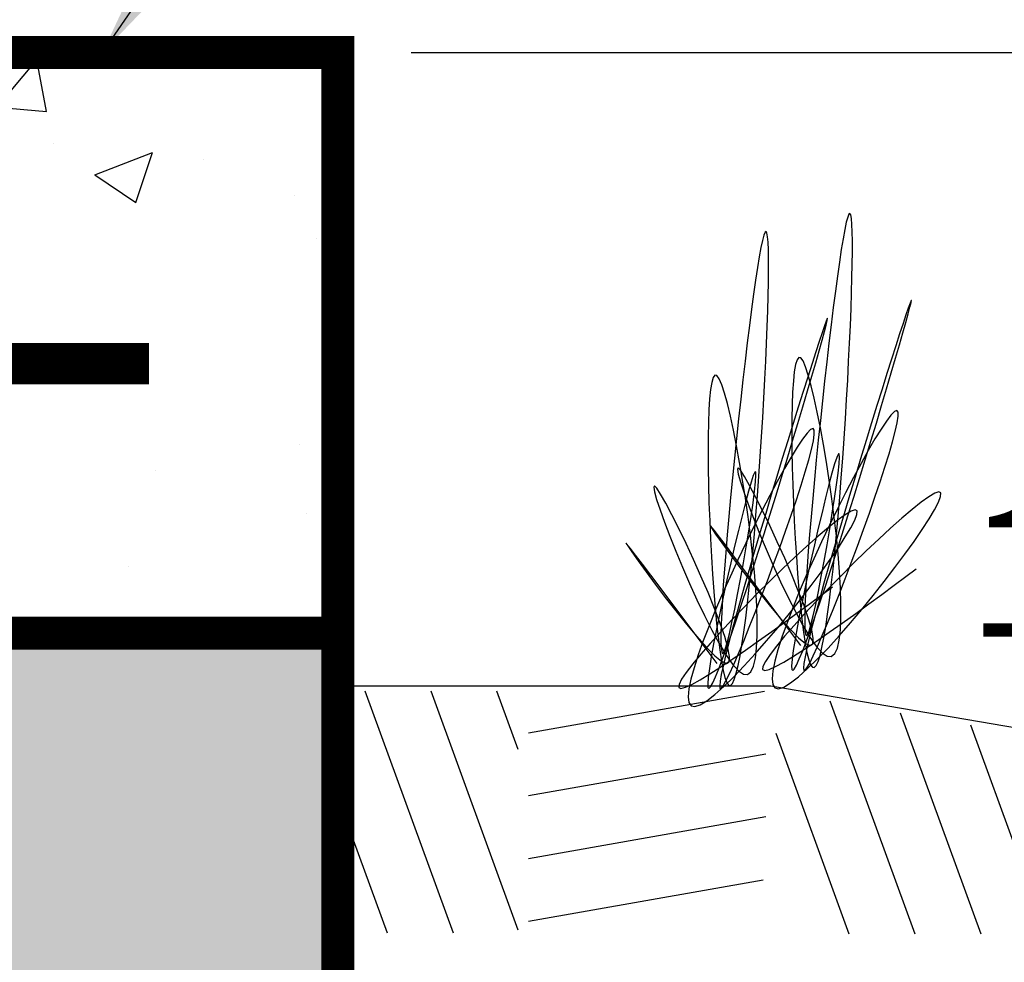
# Model space of a CAD drawing. Units: feet. Extents: x 461 to 997, y 64 to 383.
# Drawn here: x 616 to 628, y 248 to 259 of the extents above; entities that cross this region are included whole.
import ezdxf

# ---------------------------------------------------------------- set-up
doc = ezdxf.new("R2010")
doc.units = ezdxf.units.FT
doc.header["$LTSCALE"] = 10
doc.header["$MEASUREMENT"] = 0
doc.layers.get('DEFPOINTS').update_dxf_attribs({"linetype": 'CONTINUOUS'})
for name, color, linetype in [('Concrete', 6, 'CONTINUOUS'), ('DIM', 1, 'CONTINUOUS'), ('Dimensions', 1, 'CONTINUOUS')]:
    doc.layers.add(name, color=color, linetype=linetype)
doc.styles.add('SIMPLEX', font='SIMPLEX', dxfattribs={"width": 0.8})
doc.styles.get("Standard").update_dxf_attribs({"font": 'simplex.shx', "width": 0.9})
doc.dimstyles.get("Standard").update_dxf_attribs({"dimtxt": 0.18, "dimasz": 0.18, "dimexe": 0.18, "dimexo": 0.0625, "dimgap": 0.09, "dimtad": 0, "dimtih": 1, "dimtoh": 1, "dimdec": 4, "dimzin": 0, "dimdsep": 46, "dimtxsty": 'Standard', "dimcen": 0.09, "dimadec": 0, "dimazin": 0, "dimtfac": 1, "dimtdec": 4, "dimtofl": 0, "dimtmove": 0, "dimatfit": 3, "dimfxl": 1, "dimtolj": 1, "dimtzin": 0, "dimarcsym": 0})

# ---------------------------------------------------------------- blocks, each defined once
blk = doc.blocks.new('*D17')
at = {"layer": 'DEFPOINTS', "color": 0, "linetype": 'Continuous', "transparency": 16777216}
for p in [(619.907, 258.885), (629.231, 238.793), (629.508, 238.793)]:
    blk.add_point(p, dxfattribs=at)
at = {"layer": 'DIM', "color": 0, "linetype": 'Continuous', "lineweight": -2, "transparency": 16777216}
for p, q in [((620.799, 258.885), (629.271, 258.885)), ((629.231, 257.101), (629.231, 254.404)), ((629.231, 240.577), (629.231, 250.761)), ((628.616, 238.793), (629.191, 238.793))]:
    blk.add_line(p, q, dxfattribs=at)
at = {"layer": 'DIM', "color": 0, "linetype": 'Continuous', "transparency": 16777216}
for points in [[(628.934, 257.101), (629.528, 257.101), (629.231, 258.885)], [(628.934, 240.577), (629.528, 240.577), (629.231, 238.793)]]:
    blk.add_solid(points, dxfattribs=at)
at = {"layer": 'DIM', "color": 0, "linetype": 'Continuous', "transparency": 16777216, "insert": (629.231, 252.583), "char_height": 1.561, "attachment_point": 5, "style": 'SIMPLEX'}
blk.add_mtext('\\A1;18"', dxfattribs=at)

msp = doc.modelspace()

# ---------------------------------------------------------------- hatches: boundary and pattern name
at = {"layer": 'Concrete', "linetype": 'Continuous'}
h = msp.add_hatch(dxfattribs=at)
h.set_pattern_fill('AR-CONC', color=9, style=0)
h.set_pattern_definition([(50, (-27.4775, -3.73), (7.1726, -0.62752), [0.75, -8.25]), (355, (-27.4775, -3.73), (-1.38751, 7.52192), [0.6, -6.6]), (100.4514, (-26.88, -3.7824), (5.785094, 6.894395), [0.6374, -7.01142]), (46.1842, (-27.4775, -1.73), (10.67241, -1.65519), [1.125, -12.375]), (96.6356, (-26.588, -1.868), (9.34663, 9.74118), [0.9561, -10.51713]), (351.1842, (-27.477, -1.73), (9.34662, 9.74119), [0.9, -9.9]), (21, (-26.4775, -2.23), (5.96907, -4.02619), [0.75, -8.25]), (326, (-26.4775, -2.23), (2.43315, 7.2515), [0.6, -6.6]), (71.4514, (-25.98, -2.5656), (8.402226, 3.225305), [0.6374, -7.01142]), (37.5, (-27.4775, -3.73), (0.121599, 3.328939), [0, -6.52, 0, -6.7, 0, -6.625]), (7.5, (-27.4775, -3.73), (2.630695, 3.944117), [0, -3.82, 0, -6.37, 0, -2.525]), (327.5, (-29.7075, -3.73), (5.338224, -0.225549), [0, -2.5, 0, -7.8, 0, -10.35]), (317.5, (-30.7075, -3.73), (5.831862, 1.00105), [0, -3.25, 0, -5.18, 0, -7.35])])
h.paths.add_polyline_path([(619.9075, 258.8851), (611.3747, 258.8851), (611.3747, 250.3981), (613.9075, 250.3981), (614.2699, 251.8467), (619.9075, 251.8467)])
h.paths.add_polyline_path([(605.8029, 258.8851), (594.385, 258.8851), (594.747, 258.3709), (594.747, 253.6351), (593.5375, 253.6351), (593.5375, 250.3981), (605.8029, 250.3981)])
h = msp.add_hatch(dxfattribs=at)
h.set_pattern_fill('AR-CONC', color=9)
h.set_pattern_definition([(50, (0, 0), (7.1726, -0.62752), [0.75, -8.25]), (355, (0, 0), (-1.38751, 7.52192), [0.6, -6.6]), (100.4514, (0.598, -0.052), (5.78509, 6.8944), [0.6374, -7.01142]), (46.1842, (0, 2), (10.67241, -1.65519), [1.125, -12.375]), (96.6356, (0.889, 1.862), (9.34662, 9.74119), [0.9561, -10.51714]), (351.1842, (0, 2), (9.34662, 9.74119), [0.9, -9.9]), (21, (1, 1.5), (5.96907, -4.02619), [0.75, -8.25]), (326, (1, 1.5), (2.43315, 7.2515), [0.6, -6.6]), (71.4514, (1.4974, 1.1645), (8.402224, 3.22531), [0.6374, -7.01142]), (37.5, (0, 0), (0.121599, 3.328939), [0, -6.52, 0, -6.7, 0, -6.625]), (7.5, (0, 0), (2.630695, 3.944117), [0, -3.82, 0, -6.37, 0, -2.525]), (327.5, (-2.23, 0), (5.338224, -0.225549), [0, -2.5, 0, -7.8, 0, -10.35]), (317.5, (-3.23, 0), (5.831862, 1.00105), [0, -3.25, 0, -5.18, 0, -7.35])])
h.paths.add_polyline_path([(619.9075, 251.8467), (613.9075, 251.8467), (613.9075, 164.491), (619.9075, 164.491)])
h.paths.add_polyline_path([(619.9075, 164.491), (613.9075, 164.491), (613.9075, 155.5711), (619.9075, 155.5711)])
edge = h.paths.add_edge_path()
edge.add_line((619.9075, 155.5711), (613.9075, 155.5711))
edge.add_line((613.9075, 155.5711), (613.9075, 148.3785))
edge.add_line((613.9075, 148.3785), (615.971, 148.3785))
edge.add_arc((615.971, 147.7087), 0.6698, 14.04699, 90, ccw=False)
edge.add_line((616.6208, 147.8713), (617.3457, 144.974))
edge.add_arc((617.9954, 145.1366), 0.6698, 194.04699, 270)
edge.add_line((617.9954, 144.4668), (619.9075, 144.4668))
edge.add_line((619.9075, 144.4668), (619.9075, 155.5711))
edge = h.paths.add_edge_path()
edge.add_line((619.9075, 144.4668), (617.9954, 144.4668))
edge.add_arc((617.9954, 145.1366), 0.6698, 194.04699, 270, ccw=False)
edge.add_line((617.3457, 144.974), (616.6208, 147.8713))
edge.add_arc((615.971, 147.7087), 0.6698, 14.04699, 90)
edge.add_line((615.971, 148.3785), (613.9075, 148.3785))
edge.add_line((613.9075, 148.3785), (613.9075, 110.6562))
edge.add_line((613.9075, 110.6562), (619.9075, 110.6562))
edge.add_line((619.9075, 110.6562), (619.9075, 144.4668))
h.paths.add_polyline_path([(529.9075, 97.7758), (529.9075, 88.2452), (616.8409, 88.2452), (616.8409, 110.6562), (613.9075, 110.6562), (613.9075, 97.7758)])
h.paths.add_polyline_path([(616.8409, 88.2452), (619.9075, 88.2117), (619.9075, 97.5552), (619.9075, 97.7758), (619.9075, 110.6562), (616.8409, 110.6562)])
edge = h.paths.add_edge_path(flags=16)
edge.add_arc((617.6389, 108.1788), 0.1642, 0, 360)
edge = h.paths.add_edge_path(flags=16)
edge.add_arc((609.9682, 93.9156), 0.1642, 0, 360)
edge = h.paths.add_edge_path(flags=16)
edge.add_arc((618.2987, 98.5278), 0.1642, 0, 360)
edge = h.paths.add_edge_path(flags=16)
edge.add_arc((604.4703, 93.9156), 0.1642, 0, 360)
edge = h.paths.add_edge_path(flags=16)
edge.add_arc((599.1414, 93.7466), 0.1642, 0, 360)
edge = h.paths.add_edge_path(flags=16)
edge.add_arc((593.8972, 93.8311), 0.1642, 0, 360)
edge = h.paths.add_edge_path(flags=16)
edge.add_arc((589.5834, 93.8311), 0.1642, 0, 360)
edge = h.paths.add_edge_path(flags=16)
edge.add_arc((585.1005, 94.0002), 0.1642, 0, 360)
edge = h.paths.add_edge_path(flags=16)
edge.add_arc((580.7021, 93.9157), 0.1642, 0, 360)
edge = h.paths.add_edge_path(flags=16)
edge.add_arc((576.3883, 93.9157), 0.1642, 0, 360)
edge = h.paths.add_edge_path(flags=16)
edge.add_arc((571.9053, 94.0847), 0.1642, 0, 360)
h.paths.add_polyline_path([(529.8392, 251.8467), (523.8392, 251.8467), (523.9075, 97.7758), (523.9075, 88.2452), (529.7209, 88.2452)])

# ---------------------------------------------------------------- linework, layer by layer
at = {"layer": 'Concrete', "color": 3}
msp.add_line((619.9075, 251.2056), (619.8255, 250.7466), dxfattribs=at)
at = {"layer": 'Concrete', "color": 2}
for p, q in [((619.9075, 251.2056), (625.1575, 251.2056)), ((625.1575, 251.2056), (628.1575, 250.6946))]:
    msp.add_line(p, q, dxfattribs=at)
at = {"layer": 'Concrete', "color": 9}
for p, q in [((621.3095, 248.2066), (620.2395, 251.1436)), ((622.0945, 248.2426), (621.0385, 251.1436)), ((622.0945, 250.4366), (621.8375, 251.1436)), ((622.2205, 250.6386), (625.0795, 251.1426)), ((626.9058, 248.198), (625.8775, 251.0206)), ((627.7042, 248.198), (626.7285, 250.8756)), ((628.1575, 249.1452), (627.5795, 250.7306)), ((626.1049, 248.198), (625.2225, 250.6276)), ((622.2205, 249.8766), (625.0955, 250.3836)), ((620.5105, 248.2066), (619.8255, 250.0886)), ((622.2205, 249.1146), (625.0955, 249.6216)), ((622.2205, 248.3526), (625.0654, 248.8541))]:
    msp.add_line(p, q, dxfattribs=at)
at = {"layer": 'Concrete', "linetype": 'Continuous', "const_width": 0.4}
msp.add_lwpolyline([(619.9075, 251.8467), (614.2699, 251.8467), (613.9075, 250.3981), (593.5375, 250.3981), (593.5375, 258.386), (593.5375, 258.386), (593.5375, 258.8851), (619.9075, 258.8851)], close=True, dxfattribs=at)
at = {"layer": 'Concrete', "color": 3}
for points in [[(625.5208, 251.6941), (625.4238, 251.8231), (625.3148, 251.9701), (625.1958, 252.1281), (625.0728, 252.2931), (624.9498, 252.4571), (624.8298, 252.6171), (624.7178, 252.7661), (624.6178, 252.8981), (624.5328, 253.0091), (624.4688, 253.0921), (624.4288, 253.1411), (624.4168, 253.1521), (624.4368, 253.1201), (624.4878, 253.0461), (624.5628, 252.9401), (624.6598, 252.8071), (624.7708, 252.6571), (624.8938, 252.4951), (625.0218, 252.3301), (625.1508, 252.1701), (625.2748, 252.0211), (625.3908, 251.8921), (625.4928, 251.7891), (625.5748, 251.7211), (625.6338, 251.6941), (625.6658, 251.7151), (625.6698, 251.7811), (625.6518, 251.8841), (625.6138, 252.0191), (625.5588, 252.1801), (625.4898, 252.3601), (625.4118, 252.5541), (625.3248, 252.7541), (625.2348, 252.9541), (625.1448, 253.1491), (625.0558, 253.3321), (624.9728, 253.4971), (624.8988, 253.6371), (624.8368, 253.7461), (624.7898, 253.8191), (624.7618, 253.8481), (624.7528, 253.8321), (624.7618, 253.7741), (624.7888, 253.6811), (624.8288, 253.5571), (624.8828, 253.4081), (624.9468, 253.2391), (625.0208, 253.0551), (625.1008, 252.8621), (625.1868, 252.6651), (625.2758, 252.4681), (625.3668, 252.2781), (625.4578, 252.1001), (625.5458, 251.9381), (625.6298, 251.7981), (625.7078, 251.6861), (625.7788, 251.6071), (625.8398, 251.5651), (625.8898, 251.5631), (625.9308, 251.5971), (625.9628, 251.6641), (625.9848, 251.7621), (625.9998, 251.8861), (626.0068, 252.0341), (626.0068, 252.2031), (626.0008, 252.3891), (625.9888, 252.5901), (625.9718, 252.8011), (625.9508, 253.0211), (625.9248, 253.2461), (625.8958, 253.4731), (625.8638, 253.6981), (625.8298, 253.9191), (625.7938, 254.1321), (625.7578, 254.3341), (625.7198, 254.5221), (625.6828, 254.6941), (625.6468, 254.8451), (625.6108, 254.9731), (625.5778, 255.0741), (625.5468, 255.1451), (625.5188, 255.1841), (625.4948, 255.1881), (625.4738, 255.1601), (625.4558, 255.1011), (625.4408, 255.0141), (625.4298, 254.9021), (625.4208, 254.7681), (625.4148, 254.6151), (625.4118, 254.4441), (625.4108, 254.2591), (625.4128, 254.0611), (625.4168, 253.8551), (625.4228, 253.6421), (625.4308, 253.4251), (625.4408, 253.2061), (625.4528, 252.9891), (625.4658, 252.7761), (625.4808, 252.5691), (625.4968, 252.3711), (625.5148, 252.1851), (625.5328, 252.0131), (625.5528, 251.8591), (625.5728, 251.7231), (625.5938, 251.6111), (625.6158, 251.5231), (625.6378, 251.4621), (625.6608, 251.4311), (625.6838, 251.4281), (625.7068, 251.4531), (625.7298, 251.5021), (625.7528, 251.5761), (625.7758, 251.6711), (625.7988, 251.7871), (625.8218, 251.9221), (625.8448, 252.0751), (625.8668, 252.2431), (625.8898, 252.4251), (625.9108, 252.6201), (625.9318, 252.8261), (625.9528, 253.0421), (625.9728, 253.2651), (625.9918, 253.4941), (626.0098, 253.7291), (626.0278, 253.9661), (626.0448, 254.2041), (626.0598, 254.4421), (626.0748, 254.6791), (626.0878, 254.9121), (626.0998, 255.1411), (626.1108, 255.3621), (626.1208, 255.5761), (626.1288, 255.7801), (626.1348, 255.9731), (626.1398, 256.1521), (626.1438, 256.3171), (626.1448, 256.4671), (626.1448, 256.5981), (626.1428, 256.7101), (626.1388, 256.8011), (626.1328, 256.8701), (626.1248, 256.9151), (626.1148, 256.9341), (626.1028, 256.9261), (626.0878, 256.8891), (626.0708, 256.8261), (626.0528, 256.7381), (626.0328, 256.6271), (626.0108, 256.4951), (625.9878, 256.3431), (625.9638, 256.1741), (625.9388, 255.9901), (625.9128, 255.7911), (625.8868, 255.5821), (625.8608, 255.3621), (625.8338, 255.1351), (625.8078, 254.9011), (625.7818, 254.6631), (625.7568, 254.4231), (625.7318, 254.1831), (625.7078, 253.9441), (625.6858, 253.7091), (625.6648, 253.4781), (625.6448, 253.2551), (625.6268, 253.0421), (625.6108, 252.8391), (625.5968, 252.6481), (625.5858, 252.4731), (625.5768, 252.3141), (625.5698, 252.1741), (625.5668, 252.0541), (625.5668, 251.9571), (625.5698, 251.8831), (625.5768, 251.8361), (625.5868, 251.8161), (625.6018, 251.8271), (625.6198, 251.8691), (625.6428, 251.9451), (625.6708, 252.0541), (625.7008, 252.1921), (625.7338, 252.3521), (625.7678, 252.5301), (625.8028, 252.7191), (625.8378, 252.9141), (625.8708, 253.1101), (625.9018, 253.3001), (625.9298, 253.4791), (625.9528, 253.6421), (625.9718, 253.7841), (625.9838, 253.8971), (625.9888, 253.9771), (625.9868, 254.0191), (625.9748, 254.0171), (625.9558, 253.9741), (625.9298, 253.8961), (625.8978, 253.7851), (625.8608, 253.6471), (625.8198, 253.4871), (625.7768, 253.3081), (625.7308, 253.1161), (625.6848, 252.9151), (625.6388, 252.7091), (625.5948, 252.5041), (625.5528, 252.3031), (625.5138, 252.1111), (625.4798, 251.9331), (625.4508, 251.7721), (625.4278, 251.6351), (625.4138, 251.5251), (625.4068, 251.4471), (625.4098, 251.4031), (625.4218, 251.3911), (625.4408, 251.4101), (625.4678, 251.4581), (625.5018, 251.5321), (625.5428, 251.6311), (625.5888, 251.7511), (625.6398, 251.8921), (625.6958, 252.0511), (625.7548, 252.2261), (625.8178, 252.4151), (625.8838, 252.6151), (625.9518, 252.8251), (626.0208, 253.0431), (626.0908, 253.2661), (626.1618, 253.4931), (626.2318, 253.7211), (626.3018, 253.9481), (626.3698, 254.1721), (626.4358, 254.3921), (626.4998, 254.6041), (626.5598, 254.8071), (626.6168, 254.9991), (626.6688, 255.1771), (626.7158, 255.3411), (626.7578, 255.4861), (626.7928, 255.6121), (626.8218, 255.7171), (626.8428, 255.7971), (626.8558, 255.8521), (626.8608, 255.8791), (626.8568, 255.8761), (626.8438, 255.8441), (626.8228, 255.7861), (626.7938, 255.7041), (626.7588, 255.5991), (626.7178, 255.4731), (626.6708, 255.3281), (626.6198, 255.1671), (626.5638, 254.9911), (626.5048, 254.8031), (626.4428, 254.6031), (626.3778, 254.3951), (626.3118, 254.1801), (626.2448, 253.9601), (626.1768, 253.7381), (626.1098, 253.5141), (626.0438, 253.2911), (625.9788, 253.0721), (625.9168, 252.8571), (625.8568, 252.6501), (625.8008, 252.4511), (625.7488, 252.2641), (625.7008, 252.0891), (625.6588, 251.9291), (625.6228, 251.7861), (625.5938, 251.6621), (625.5718, 251.5591), (625.5578, 251.4781), (625.5518, 251.4221), (625.5558, 251.3931), (625.5698, 251.3931), (625.5938, 251.4231), (625.6278, 251.4831), (625.6708, 251.5701), (625.7218, 251.6821), (625.7798, 251.8151), (625.8438, 251.9661), (625.9118, 252.1331), (625.9828, 252.3131), (626.0568, 252.5031), (626.1318, 252.6991), (626.2068, 252.8991), (626.2798, 253.1001), (626.3508, 253.2991), (626.4188, 253.4931), (626.4818, 253.6801), (626.5388, 253.8561), (626.5898, 254.0181), (626.6318, 254.1641), (626.6648, 254.2911), (626.6878, 254.3951), (626.6988, 254.4741), (626.6978, 254.5251), (626.6828, 254.5441), (626.6538, 254.5311), (626.6108, 254.4881), (626.5568, 254.4161), (626.4918, 254.3191), (626.4188, 254.1991), (626.3378, 254.0591), (626.2498, 253.9021), (626.1578, 253.7301), (626.0628, 253.5471), (625.9658, 253.3541), (625.8688, 253.1541), (625.7718, 252.9511), (625.6778, 252.7461), (625.5868, 252.5431), (625.5018, 252.3441), (625.4238, 252.1521), (625.3528, 251.9691), (625.2918, 251.7981), (625.2418, 251.6431), (625.2048, 251.5041), (625.1808, 251.3871), (625.1718, 251.2921), (625.1798, 251.2221), (625.2048, 251.1811), (625.2498, 251.1711), (625.3148, 251.1921), (625.3968, 251.2421), (625.4928, 251.3171), (625.6028, 251.4151), (625.7218, 251.5321), (625.8498, 251.6651), (625.9838, 251.8121), (626.1208, 251.9691), (626.2598, 252.1331), (626.3968, 252.3021), (626.5318, 252.4711), (626.6598, 252.6391), (626.7808, 252.8011), (626.8918, 252.9561), (626.9898, 253.1001), (627.0738, 253.2291), (627.1408, 253.3411), (627.1888, 253.4341), (627.2148, 253.5021), (627.2168, 253.5451), (627.1938, 253.5581), (627.1438, 253.5421), (627.0718, 253.4991), (626.9798, 253.4331), (626.8698, 253.3451), (626.7448, 253.2391), (626.6088, 253.1181), (626.4638, 252.9851), (626.3128, 252.8421), (626.1588, 252.6921), (626.0038, 252.5371), (625.8518, 252.3821), (625.7048, 252.2291), (625.5658, 252.0801), (625.4378, 251.9391), (625.3228, 251.8071), (625.2258, 251.6891), (625.1468, 251.5871), (625.0908, 251.5031), (625.0598, 251.4411), (625.0558, 251.4031), (625.0828, 251.3921), (625.1358, 251.4051), (625.2148, 251.4411), (625.3148, 251.4951), (625.4328, 251.5671), (625.5658, 251.6521), (625.7098, 251.7491), (625.8638, 251.8551), (626.0228, 251.9671), (626.1848, 252.0831), (626.3458, 252.2001), (626.5028, 252.3151), (626.6528, 252.4261), (626.7928, 252.5301), (626.9198, 252.6241)], [(624.5058, 251.4771), (624.4088, 251.6071), (624.2988, 251.7531), (624.1808, 251.9121), (624.0578, 252.0761), (623.9338, 252.2411), (623.8138, 252.4001), (623.7018, 252.5491), (623.6018, 252.6811), (623.5178, 252.7921), (623.4528, 252.8751), (623.4128, 252.9251), (623.4008, 252.9361), (623.4218, 252.9031), (623.4718, 252.8301), (623.5478, 252.7231), (623.6438, 252.5901), (623.7558, 252.4401), (623.8778, 252.2781), (624.0058, 252.1141), (624.1348, 251.9531), (624.2598, 251.8041), (624.3748, 251.6751), (624.4768, 251.5721), (624.5598, 251.5041), (624.6188, 251.4771), (624.6498, 251.4991), (624.6548, 251.5641), (624.6368, 251.6671), (624.5978, 251.8031), (624.5428, 251.9641), (624.4748, 252.1441), (624.3958, 252.3371), (624.3098, 252.5371), (624.2198, 252.7371), (624.1288, 252.9321), (624.0398, 253.1151), (623.9578, 253.2801), (623.8838, 253.4201), (623.8208, 253.5291), (623.7738, 253.6021), (623.7458, 253.6311), (623.7368, 253.6151), (623.7468, 253.5571), (623.7728, 253.4641), (623.8138, 253.3401), (623.8668, 253.1911), (623.9318, 253.0221), (624.0048, 252.8381), (624.0858, 252.6441), (624.1708, 252.4471), (624.2608, 252.2501), (624.3508, 252.0601), (624.4418, 251.8811), (624.5298, 251.7191), (624.6138, 251.5801), (624.6928, 251.4681), (624.7628, 251.3881), (624.8238, 251.3471), (624.8748, 251.3441), (624.9158, 251.3781), (624.9468, 251.4461), (624.9698, 251.5431), (624.9838, 251.6681), (624.9918, 251.8161), (624.9918, 251.9851), (624.9858, 252.1711), (624.9738, 252.3711), (624.9568, 252.5831), (624.9348, 252.8031), (624.9098, 253.0281), (624.8808, 253.2551), (624.8488, 253.4801), (624.8148, 253.7011), (624.7788, 253.9141), (624.7418, 254.1171), (624.7048, 254.3051), (624.6668, 254.4771), (624.6308, 254.6281), (624.5958, 254.7561), (624.5618, 254.8571), (624.5308, 254.9291), (624.5028, 254.9671), (624.4788, 254.9721), (624.4578, 254.9431), (624.4398, 254.8841), (624.4258, 254.7971), (624.4138, 254.6861), (624.4048, 254.5521), (624.3998, 254.3981), (624.3958, 254.2271), (624.3958, 254.0421), (624.3968, 253.8451), (624.4008, 253.6381), (624.4068, 253.4251), (624.4158, 253.2081), (624.4258, 252.9891), (624.4368, 252.7721), (624.4508, 252.5591), (624.4648, 252.3521), (624.4818, 252.1541), (624.4988, 251.9681), (624.5178, 251.7961), (624.5368, 251.6421), (624.5578, 251.5071), (624.5788, 251.3941), (624.5998, 251.3061), (624.6228, 251.2451), (624.6448, 251.2141), (624.6678, 251.2111), (624.6908, 251.2361), (624.7138, 251.2851), (624.7368, 251.3591), (624.7608, 251.4541), (624.7838, 251.5701), (624.8068, 251.7051), (624.8288, 251.8581), (624.8518, 252.0261), (624.8738, 252.2081), (624.8958, 252.4031), (624.9168, 252.6091), (624.9368, 252.8241), (624.9568, 253.0481), (624.9758, 253.2771), (624.9948, 253.5111), (625.0118, 253.7481), (625.0288, 253.9861), (625.0448, 254.2251), (625.0588, 254.4611), (625.0728, 254.6941), (625.0848, 254.9221), (625.0958, 255.1441), (625.1048, 255.3581), (625.1128, 255.5621), (625.1198, 255.7541), (625.1248, 255.9341), (625.1278, 256.0991), (625.1298, 256.2481), (625.1298, 256.3791), (625.1278, 256.4911), (625.1238, 256.5831), (625.1178, 256.6511), (625.1098, 256.6961), (625.0988, 256.7151), (625.0868, 256.7071), (625.0718, 256.6711), (625.0558, 256.6071), (625.0368, 256.5191), (625.0168, 256.4081), (624.9948, 256.2761), (624.9718, 256.1241), (624.9478, 255.9551), (624.9228, 255.7711), (624.8978, 255.5731), (624.8718, 255.3631), (624.8448, 255.1441), (624.8188, 254.9161), (624.7918, 254.6831), (624.7668, 254.4451), (624.7408, 254.2051), (624.7168, 253.9651), (624.6928, 253.7261), (624.6698, 253.4911), (624.6488, 253.2611), (624.6288, 253.0381), (624.6108, 252.8241), (624.5948, 252.6211), (624.5808, 252.4311), (624.5698, 252.2561), (624.5608, 252.0971), (624.5548, 251.9571), (624.5508, 251.8371), (624.5508, 251.7401), (624.5538, 251.6661), (624.5608, 251.6191), (624.5718, 251.6001), (624.5858, 251.6101), (624.6048, 251.6521), (624.6278, 251.7281), (624.6548, 251.8371), (624.6858, 251.9751), (624.7188, 252.1351), (624.7538, 252.3121), (624.7888, 252.5011), (624.8238, 252.6961), (624.8568, 252.8921), (624.8888, 253.0821), (624.9168, 253.2611), (624.9408, 253.4241), (624.9588, 253.5651), (624.9718, 253.6781), (624.9768, 253.7591), (624.9748, 253.8001), (624.9638, 253.7981), (624.9438, 253.7561), (624.9178, 253.6771), (624.8858, 253.5671), (624.8488, 253.4291), (624.8078, 253.2691), (624.7638, 253.0901), (624.7178, 252.8981), (624.6718, 252.6971), (624.6248, 252.4921), (624.5808, 252.2861), (624.5378, 252.0861), (624.4988, 251.8941), (624.4638, 251.7161), (624.4348, 251.5561), (624.4128, 251.4181), (624.3978, 251.3081), (624.3918, 251.2301), (624.3938, 251.1861), (624.4058, 251.1741), (624.4258, 251.1941), (624.4528, 251.2411), (624.4868, 251.3151), (624.5268, 251.4141), (624.5728, 251.5351), (624.6238, 251.6751), (624.6798, 251.8341), (624.7388, 252.0091), (624.8018, 252.1981), (624.8678, 252.3981), (624.9358, 252.6081), (625.0048, 252.8261), (625.0758, 253.0491), (625.1458, 253.2761), (625.2168, 253.5041), (625.2858, 253.7311), (625.3548, 253.9551), (625.4208, 254.1751), (625.4838, 254.3871), (625.5448, 254.5901), (625.6008, 254.7821), (625.6528, 254.9611), (625.7008, 255.1241), (625.7418, 255.2691), (625.7778, 255.3961), (625.8058, 255.5001), (625.8268, 255.5801), (625.8408, 255.6351), (625.8448, 255.6621), (625.8408, 255.6591), (625.8278, 255.6281), (625.8068, 255.5701), (625.7788, 255.4871), (625.7438, 255.3821), (625.7018, 255.2561), (625.6558, 255.1121), (625.6038, 254.9501), (625.5478, 254.7751), (625.4888, 254.5861), (625.4268, 254.3871), (625.3628, 254.1781), (625.2958, 253.9631), (625.2288, 253.7441), (625.1618, 253.5211), (625.0948, 253.2971), (625.0278, 253.0751), (624.9638, 252.8551), (624.9008, 252.6411), (624.8408, 252.4331), (624.7848, 252.2341), (624.7328, 252.0471), (624.6858, 251.8721), (624.6438, 251.7121), (624.6078, 251.5691), (624.5778, 251.4451), (624.5558, 251.3421), (624.5418, 251.2611), (624.5368, 251.2051), (624.5398, 251.1761), (624.5538, 251.1761), (624.5778, 251.2061), (624.6118, 251.2661), (624.6548, 251.3531), (624.7068, 251.4651), (624.7648, 251.5981), (624.8278, 251.7491), (624.8958, 251.9161), (624.9678, 252.0961), (625.0408, 252.2851), (625.1158, 252.4811), (625.1908, 252.6811), (625.2638, 252.8821), (625.3358, 253.0811), (625.4028, 253.2751), (625.4658, 253.4621), (625.5238, 253.6381), (625.5738, 253.8001), (625.6158, 253.9461), (625.6488, 254.0721), (625.6718, 254.1761), (625.6838, 254.2551), (625.6828, 254.3061), (625.6678, 254.3261), (625.6378, 254.3131), (625.5958, 254.2691), (625.5408, 254.1971), (625.4768, 254.1001), (625.4028, 253.9801), (625.3218, 253.8411), (625.2348, 253.6841), (625.1428, 253.5121), (625.0478, 253.3291), (624.9498, 253.1361), (624.8528, 252.9361), (624.7558, 252.7331), (624.6618, 252.5281), (624.5718, 252.3251), (624.4868, 252.1261), (624.4078, 251.9341), (624.3378, 251.7521), (624.2768, 251.5811), (624.2268, 251.4261), (624.1888, 251.2871), (624.1648, 251.1701), (624.1558, 251.0751), (624.1638, 251.0051), (624.1898, 250.9641), (624.2348, 250.9541), (624.2988, 250.9751), (624.3808, 251.0251), (624.4778, 251.1001), (624.5868, 251.1971), (624.7068, 251.3141), (624.8348, 251.4481), (624.9678, 251.5941), (625.1048, 251.7511), (625.2438, 251.9151), (625.3818, 252.0841), (625.5158, 252.2531), (625.6448, 252.4211), (625.7658, 252.5831), (625.8758, 252.7381), (625.9748, 252.8811), (626.0588, 253.0111), (626.1248, 253.1231), (626.1728, 253.2151), (626.1988, 253.2841), (626.2018, 253.3261), (626.1778, 253.3391), (626.1288, 253.3231), (626.0568, 253.2811), (625.9638, 253.2141), (625.8538, 253.1271), (625.7298, 253.0211), (625.5938, 252.9001), (625.4488, 252.7671), (625.2978, 252.6241), (625.1428, 252.4741), (624.9888, 252.3201), (624.8358, 252.1651), (624.6888, 252.0111), (624.5498, 251.8631), (624.4218, 251.7211), (624.3078, 251.5901), (624.2098, 251.4721), (624.1318, 251.3701), (624.0748, 251.2861), (624.0438, 251.2241), (624.0408, 251.1871), (624.0668, 251.1751), (624.1208, 251.1891), (624.1988, 251.2241), (624.2988, 251.2791), (624.4168, 251.3501), (624.5498, 251.4361), (624.6948, 251.5331), (624.8478, 251.6391), (625.0078, 251.7511), (625.1688, 251.8661), (625.3298, 251.9831), (625.4868, 252.0981), (625.6368, 252.2091), (625.7768, 252.3131), (625.9038, 252.4071)], [(624.5058, 251.4771), (624.4088, 251.6071), (624.2988, 251.7531), (624.1808, 251.9121), (624.0578, 252.0761), (623.9338, 252.2411), (623.8138, 252.4001), (623.7018, 252.5491), (623.6018, 252.6811), (623.5178, 252.7921), (623.4528, 252.8751), (623.4128, 252.9251), (623.4008, 252.9361), (623.4218, 252.9031), (623.4718, 252.8301), (623.5478, 252.7231), (623.6438, 252.5901), (623.7558, 252.4401), (623.8778, 252.2781), (624.0058, 252.1141), (624.1348, 251.9531), (624.2598, 251.8041), (624.3748, 251.6751), (624.4768, 251.5721), (624.5598, 251.5041), (624.6188, 251.4771), (624.6498, 251.4991), (624.6548, 251.5641), (624.6368, 251.6671), (624.5978, 251.8031), (624.5428, 251.9641), (624.4748, 252.1441), (624.3958, 252.3371), (624.3098, 252.5371), (624.2198, 252.7371), (624.1288, 252.9321), (624.0398, 253.1151), (623.9578, 253.2801), (623.8838, 253.4201), (623.8208, 253.5291), (623.7738, 253.6021), (623.7458, 253.6311), (623.7368, 253.6151), (623.7468, 253.5571), (623.7728, 253.4641), (623.8138, 253.3401), (623.8668, 253.1911), (623.9318, 253.0221), (624.0048, 252.8381), (624.0858, 252.6441), (624.1708, 252.4471), (624.2608, 252.2501), (624.3508, 252.0601), (624.4418, 251.8811), (624.5298, 251.7191), (624.6138, 251.5801), (624.6928, 251.4681), (624.7628, 251.3881), (624.8238, 251.3471), (624.8748, 251.3441), (624.9158, 251.3781), (624.9468, 251.4461), (624.9698, 251.5431), (624.9838, 251.6681), (624.9918, 251.8161), (624.9918, 251.9851), (624.9858, 252.1711), (624.9738, 252.3711), (624.9568, 252.5831), (624.9348, 252.8031), (624.9098, 253.0281), (624.8808, 253.2551), (624.8488, 253.4801), (624.8148, 253.7011), (624.7788, 253.9141), (624.7418, 254.1171), (624.7048, 254.3051), (624.6668, 254.4771), (624.6308, 254.6281), (624.5958, 254.7561), (624.5618, 254.8571), (624.5308, 254.9291), (624.5028, 254.9671), (624.4788, 254.9721), (624.4578, 254.9431), (624.4398, 254.8841), (624.4258, 254.7971), (624.4138, 254.6861), (624.4048, 254.5521), (624.3998, 254.3981), (624.3958, 254.2271), (624.3958, 254.0421), (624.3968, 253.8451), (624.4008, 253.6381), (624.4068, 253.4251), (624.4158, 253.2081), (624.4258, 252.9891), (624.4368, 252.7721), (624.4508, 252.5591), (624.4648, 252.3521), (624.4818, 252.1541), (624.4988, 251.9681), (624.5178, 251.7961), (624.5368, 251.6421), (624.5578, 251.5071), (624.5788, 251.3941), (624.5998, 251.3061), (624.6228, 251.2451), (624.6448, 251.2141), (624.6678, 251.2111), (624.6908, 251.2361), (624.7138, 251.2851), (624.7368, 251.3591), (624.7608, 251.4541), (624.7838, 251.5701), (624.8068, 251.7051), (624.8288, 251.8581), (624.8518, 252.0261), (624.8738, 252.2081), (624.8958, 252.4031), (624.9168, 252.6091), (624.9368, 252.8241), (624.9568, 253.0481), (624.9758, 253.2771), (624.9948, 253.5111), (625.0118, 253.7481), (625.0288, 253.9861), (625.0448, 254.2251), (625.0588, 254.4611), (625.0728, 254.6941), (625.0848, 254.9221), (625.0958, 255.1441), (625.1048, 255.3581), (625.1128, 255.5621), (625.1198, 255.7541), (625.1248, 255.9341), (625.1278, 256.0991), (625.1298, 256.2481), (625.1298, 256.3791), (625.1278, 256.4911), (625.1238, 256.5831), (625.1178, 256.6511), (625.1098, 256.6961), (625.0988, 256.7151), (625.0868, 256.7071), (625.0718, 256.6711), (625.0558, 256.6071), (625.0368, 256.5191), (625.0168, 256.4081), (624.9948, 256.2761), (624.9718, 256.1241), (624.9478, 255.9551), (624.9228, 255.7711), (624.8978, 255.5731), (624.8718, 255.3631), (624.8448, 255.1441), (624.8188, 254.9161), (624.7918, 254.6831), (624.7668, 254.4451), (624.7408, 254.2051), (624.7168, 253.9651), (624.6928, 253.7261), (624.6698, 253.4911), (624.6488, 253.2611), (624.6288, 253.0381), (624.6108, 252.8241), (624.5948, 252.6211), (624.5808, 252.4311), (624.5698, 252.2561), (624.5608, 252.0971), (624.5548, 251.9571), (624.5508, 251.8371), (624.5508, 251.7401), (624.5538, 251.6661), (624.5608, 251.6191), (624.5718, 251.6001), (624.5858, 251.6101), (624.6048, 251.6521), (624.6278, 251.7281), (624.6548, 251.8371), (624.6858, 251.9751), (624.7188, 252.1351), (624.7538, 252.3121), (624.7888, 252.5011), (624.8238, 252.6961), (624.8568, 252.8921), (624.8888, 253.0821), (624.9168, 253.2611), (624.9408, 253.4241), (624.9588, 253.5651), (624.9718, 253.6781), (624.9768, 253.7591), (624.9748, 253.8001), (624.9638, 253.7981), (624.9438, 253.7561), (624.9178, 253.6771), (624.8858, 253.5671), (624.8488, 253.4291), (624.8078, 253.2691), (624.7638, 253.0901), (624.7178, 252.8981), (624.6718, 252.6971), (624.6248, 252.4921), (624.5808, 252.2861), (624.5378, 252.0861), (624.4988, 251.8941), (624.4638, 251.7161), (624.4348, 251.5561), (624.4128, 251.4181), (624.3978, 251.3081), (624.3918, 251.2301), (624.3938, 251.1861), (624.4058, 251.1741), (624.4258, 251.1941), (624.4528, 251.2411), (624.4868, 251.3151), (624.5268, 251.4141), (624.5728, 251.5351), (624.6238, 251.6751), (624.6798, 251.8341), (624.7388, 252.0091), (624.8018, 252.1981), (624.8678, 252.3981), (624.9358, 252.6081), (625.0048, 252.8261), (625.0758, 253.0491), (625.1458, 253.2761), (625.2168, 253.5041), (625.2858, 253.7311), (625.3548, 253.9551), (625.4208, 254.1751), (625.4838, 254.3871), (625.5448, 254.5901), (625.6008, 254.7821), (625.6528, 254.9611), (625.7008, 255.1241), (625.7418, 255.2691), (625.7778, 255.3961), (625.8058, 255.5001), (625.8268, 255.5801), (625.8408, 255.6351), (625.8448, 255.6621), (625.8408, 255.6591), (625.8278, 255.6281), (625.8068, 255.5701), (625.7788, 255.4871), (625.7438, 255.3821), (625.7018, 255.2561), (625.6558, 255.1121), (625.6038, 254.9501), (625.5478, 254.7751), (625.4888, 254.5861), (625.4268, 254.3871), (625.3628, 254.1781), (625.2958, 253.9631), (625.2288, 253.7441), (625.1618, 253.5211), (625.0948, 253.2971), (625.0278, 253.0751), (624.9638, 252.8551), (624.9008, 252.6411), (624.8408, 252.4331), (624.7848, 252.2341), (624.7328, 252.0471), (624.6858, 251.8721), (624.6438, 251.7121), (624.6078, 251.5691), (624.5778, 251.4451), (624.5558, 251.3421), (624.5418, 251.2611), (624.5368, 251.2051), (624.5398, 251.1761), (624.5538, 251.1761), (624.5778, 251.2061), (624.6118, 251.2661), (624.6548, 251.3531), (624.7068, 251.4651), (624.7648, 251.5981), (624.8278, 251.7491), (624.8958, 251.9161), (624.9678, 252.0961), (625.0408, 252.2851), (625.1158, 252.4811), (625.1908, 252.6811), (625.2638, 252.8821), (625.3358, 253.0811), (625.4028, 253.2751), (625.4658, 253.4621), (625.5238, 253.6381), (625.5738, 253.8001), (625.6158, 253.9461), (625.6488, 254.0721), (625.6718, 254.1761), (625.6838, 254.2551), (625.6828, 254.3061), (625.6678, 254.3261), (625.6378, 254.3131), (625.5958, 254.2691), (625.5408, 254.1971), (625.4768, 254.1001), (625.4028, 253.9801), (625.3218, 253.8411), (625.2348, 253.6841), (625.1428, 253.5121), (625.0478, 253.3291), (624.9498, 253.1361), (624.8528, 252.9361), (624.7558, 252.7331), (624.6618, 252.5281), (624.5718, 252.3251), (624.4868, 252.1261), (624.4078, 251.9341), (624.3378, 251.7521), (624.2768, 251.5811), (624.2268, 251.4261), (624.1888, 251.2871), (624.1648, 251.1701), (624.1558, 251.0751), (624.1638, 251.0051), (624.1898, 250.9641), (624.2348, 250.9541), (624.2988, 250.9751), (624.3808, 251.0251), (624.4778, 251.1001), (624.5868, 251.1971), (624.7068, 251.3141), (624.8348, 251.4481), (624.9678, 251.5941), (625.1048, 251.7511), (625.2438, 251.9151), (625.3818, 252.0841), (625.5158, 252.2531), (625.6448, 252.4211), (625.7658, 252.5831), (625.8758, 252.7381), (625.9748, 252.8811), (626.0588, 253.0111), (626.1248, 253.1231), (626.1728, 253.2151), (626.1988, 253.2841), (626.2018, 253.3261), (626.1778, 253.3391), (626.1288, 253.3231), (626.0568, 253.2811), (625.9638, 253.2141), (625.8538, 253.1271), (625.7298, 253.0211), (625.5938, 252.9001), (625.4488, 252.7671), (625.2978, 252.6241), (625.1428, 252.4741), (624.9888, 252.3201), (624.8358, 252.1651), (624.6888, 252.0111), (624.5498, 251.8631), (624.4218, 251.7211), (624.3078, 251.5901), (624.2098, 251.4721), (624.1318, 251.3701), (624.0748, 251.2861), (624.0438, 251.2241), (624.0408, 251.1871), (624.0668, 251.1751), (624.1208, 251.1891), (624.1988, 251.2241), (624.2988, 251.2791), (624.4168, 251.3501), (624.5498, 251.4361), (624.6948, 251.5331), (624.8478, 251.6391), (625.0078, 251.7511), (625.1688, 251.8661), (625.3298, 251.9831), (625.4868, 252.0981), (625.6368, 252.2091), (625.7768, 252.3131), (625.9038, 252.4071)]]:
    msp.add_lwpolyline(points, dxfattribs=at)
at = {"layer": 'Concrete', "color": 8, "linetype": 'Continuous', "const_width": 0.5}
msp.add_lwpolyline([(595.9994, 255.1131), (617.6187, 255.1131)], dxfattribs=at)
at = {"layer": 'Concrete', "linetype": 'Continuous', "const_width": 0.4}
msp.add_lwpolyline([(619.9075, 251.8467), (619.9075, 97.7758)], dxfattribs=at)

# ---------------------------------------------------------------- dimensions: what is measured, and where the dimension line sits
at = {"layer": 'DIM', "linetype": 'Continuous'}
dim = msp.add_linear_dim(base=(629.2309, 238.7932), p1=(619.9075, 258.8851), p2=(629.5082, 238.7932), angle=90, text='18"', dimstyle='Standard', override={"dimscale": 0.223, "dimtxt": 7, "dimasz": 8, "dimexo": 4, "dimgap": 4, "dimtad": 1, "dimdec": 3, "dimlunit": 4, "dimtxsty": 'SIMPLEX', "dimtdec": 3, "dimtmove": 2}, dxfattribs=at)
dim.commit()
dim.dimension.update_dxf_attribs({"geometry": '*D17', "text_midpoint": (629.2309, 252.5826), "dimtype": 160})

# ---------------------------------------------------------------- leaders
at = {"layer": 'Dimensions', "linetype": 'Continuous'}
msp.add_leader([(617.0576, 258.8851), (621.2513, 264.9877), (623.8172, 264.9877)], dimstyle='Standard', override={"dimscale": 0.223, "dimtxt": 7, "dimasz": 8, "dimexo": 4, "dimgap": 4, "dimtad": 0, "dimdec": 3, "dimlunit": 3, "dimtxsty": 'SIMPLEX', "dimtdec": 3, "dimtmove": 2}, dxfattribs=at)

doc.saveas('drawing.dxf')
